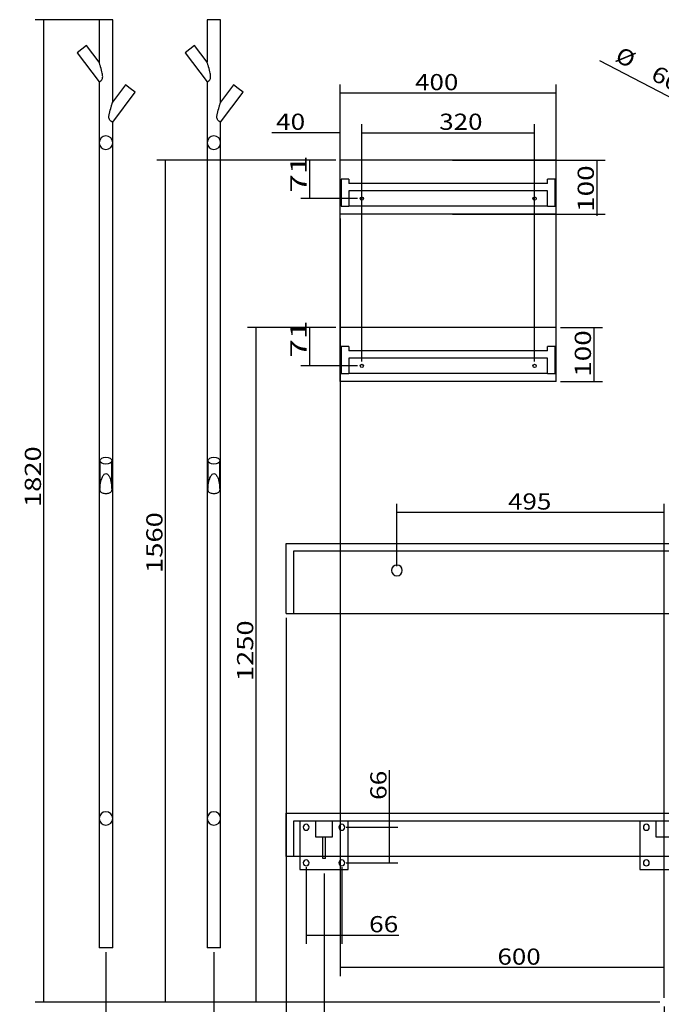
# Model space of a CAD drawing. Units: millimetres. Extents: x 125 to 3450, y 12 to 2886.
# Drawn here: x 125 to 1313, y 997 to 2821 of the extents above; entities that cross this region are included whole.
import ezdxf
from ezdxf.lldxf.tags import DXFTag

# ---------------------------------------------------------------- set-up
doc = ezdxf.new("R2010")
doc.units = ezdxf.units.MM
doc.layers.add('1', color=7, linetype='Continuous')
doc.layers.add('256', color=7, linetype='Continuous')
doc.styles.add('blockfont', font='simplex.shx')
tags = doc.linetypes.add('DASHED', pattern=[25.72, 12.86, -12.86]).pattern_tags.tags
tags[6:7] = [DXFTag(74, 4), DXFTag(75, 0), DXFTag(340, '0'), DXFTag(46, 0.0), DXFTag(50, 0.0), DXFTag(44, 0.0), DXFTag(45, 0.0)]
tags[4:5] = [DXFTag(74, 4), DXFTag(75, 0), DXFTag(340, '0'), DXFTag(46, 0.0), DXFTag(50, 0.0), DXFTag(44, 0.0), DXFTag(45, 0.0)]
doc.dimstyles.get("Standard").update_dxf_attribs({"dimtxt": 0.18, "dimasz": 0.18, "dimexe": 0.18, "dimexo": 0.0625, "dimgap": 0.09, "dimtad": 0, "dimtih": 1, "dimtoh": 1, "dimdec": 4, "dimzin": 0, "dimdsep": 46, "dimtxsty": 'Standard', "dimcen": 0.09, "dimadec": 0, "dimazin": 0, "dimtfac": 1, "dimtdec": 4, "dimtofl": 0, "dimtmove": 0, "dimatfit": 3, "dimfxl": 0, "dimtolj": 1, "dimtzin": 0, "dimarcsym": 0})

# ---------------------------------------------------------------- blocks, each defined once
blk = doc.blocks.new('ASSORTED_DRAFT1')
at = {"color": 252}
blk.add_solid([(562.5, 2250.7), (570.5, 2220.7), (554.4, 2220.7), (562.5, 2250.7)], dxfattribs=at)
blk = doc.blocks.new('ASSORTED_DRAFT2')
at = {"color": 252}
blk.add_solid([(562.5, 1000.7), (554.4, 1030.7), (570.5, 1030.7), (562.5, 1000.7)], dxfattribs=at)
blk = doc.blocks.new('ASSORTED_DRAFT3')
at = {"color": 252}
blk.add_solid([(394.4, 2560.7), (402.5, 2530.7), (386.4, 2530.7), (394.4, 2560.7)], dxfattribs=at)
blk = doc.blocks.new('ASSORTED_DRAFT4')
at = {"color": 252}
blk.add_solid([(394.4, 1000.7), (386.4, 1030.7), (402.5, 1030.7), (394.4, 1000.7)], dxfattribs=at)
blk = doc.blocks.new('_D0')
at = {"layer": '256', "color": 252}
for p, q in [((710.3, 2250.7), (645.4, 2250.7)), ((661.2, 2250.7), (661.2, 2179.7)), ((750.3, 2179.7), (645.4, 2179.7))]:
    blk.add_line(p, q, dxfattribs=at)
for points in [[(661.2, 2250.7), (669.3, 2220.7), (653.2, 2220.7), (661.2, 2250.7)], [(661.2, 2179.7), (653.2, 2209.7), (669.3, 2209.7), (661.2, 2179.7)]]:
    blk.add_solid(points, dxfattribs=at)
at = {"layer": '256', "color": 252, "insert": (655.9, 2194.7), "char_height": 30, "attachment_point": 7, "rotation": 90, "line_spacing_factor": 0.903614, "style": 'blockfont'}
blk.add_mtext('\\W01.518;\\Fsimplex.shx;71', dxfattribs=at)
blk = doc.blocks.new('_D1')
at = {"layer": '256', "color": 252}
for p, q in [((688.3, 1238.8), (688.3, 864.7)), ((1318.3, 992.8), (1318.3, 864.7)), ((1318.3, 880.6), (688.3, 880.6))]:
    blk.add_line(p, q, dxfattribs=at)
for points in [[(688.3, 880.6), (718.3, 888.6), (718.3, 872.5), (688.3, 880.6)], [(1318.3, 880.6), (1288.3, 872.5), (1288.3, 888.6), (1318.3, 880.6)]]:
    blk.add_solid(points, dxfattribs=at)
at = {"layer": '256', "color": 252, "insert": (976.6, 885.9), "char_height": 30, "attachment_point": 7, "line_spacing_factor": 0.903614, "style": 'blockfont'}
blk.add_mtext('\\W01.177;\\Fsimplex.shx;630', dxfattribs=at)
blk = doc.blocks.new('_D2')
at = {"layer": '256', "color": 252}
for p, q in [((284.3, 1093.2), (284.3, 864.7)), ((484.3, 1093.2), (484.3, 864.7)), ((284.3, 880.6), (484.3, 880.6))]:
    blk.add_line(p, q, dxfattribs=at)
for points in [[(284.3, 880.6), (314.3, 888.6), (314.3, 872.5), (284.3, 880.6)], [(484.3, 880.6), (454.3, 872.5), (454.3, 888.6), (484.3, 880.6)]]:
    blk.add_solid(points, dxfattribs=at)
at = {"layer": '256', "color": 252, "insert": (343.5, 885.9), "char_height": 30, "attachment_point": 7, "line_spacing_factor": 0.903614, "style": 'blockfont'}
blk.add_mtext('\\W01.177;\\Fsimplex.shx;200', dxfattribs=at)
blk = doc.blocks.new('_D3')
at = {"layer": '256', "color": 252}
for p, q in [((618.3, 1712.8), (618.3, 864.7)), ((484.3, 1093.2), (484.3, 864.7)), ((618.3, 880.6), (484.3, 880.6))]:
    blk.add_line(p, q, dxfattribs=at)
for points in [[(484.3, 880.6), (514.3, 888.6), (514.3, 872.5), (484.3, 880.6)], [(618.3, 880.6), (588.3, 872.5), (588.3, 888.6), (618.3, 880.6)]]:
    blk.add_solid(points, dxfattribs=at)
at = {"layer": '256', "color": 252, "insert": (512.6, 885.9), "char_height": 30, "attachment_point": 7, "line_spacing_factor": 0.903614, "style": 'blockfont'}
blk.add_mtext('\\W01.247;\\Fsimplex.shx;134', dxfattribs=at)
blk = doc.blocks.new('_D4')
at = {"layer": '256', "color": 252}
for p, q in [((288.8, 2821.1), (153.4, 2821.1)), ((169.3, 1000.7), (169.3, 2821.1)), ((1310.3, 1000.7), (153.4, 1000.7))]:
    blk.add_line(p, q, dxfattribs=at)
for points in [[(169.3, 2821.1), (177.3, 2791.1), (161.2, 2791.1), (169.3, 2821.1)], [(169.3, 1000.7), (161.2, 1030.7), (177.3, 1030.7), (169.3, 1000.7)]]:
    blk.add_solid(points, dxfattribs=at)
at = {"layer": '256', "color": 252, "insert": (164, 1918.1), "char_height": 30, "attachment_point": 7, "rotation": 90, "line_spacing_factor": 0.903614, "style": 'blockfont'}
blk.add_mtext('\\W01.239;\\Fsimplex.shx;1820', dxfattribs=at)
blk = doc.blocks.new('_D16')
at = {"layer": '256', "color": 252}
for p, q in [((809.4, 1258.7), (809.4, 1430.3)), ((729.2, 1324.7), (825.3, 1324.7)), ((729.2, 1258.7), (825.3, 1258.7))]:
    blk.add_line(p, q, dxfattribs=at)
for points in [[(809.4, 1324.7), (817.4, 1294.7), (801.4, 1294.7), (809.4, 1324.7)], [(809.4, 1258.7), (801.4, 1288.7), (817.4, 1288.7), (809.4, 1258.7)]]:
    blk.add_solid(points, dxfattribs=at)
at = {"layer": '256', "color": 252, "insert": (804.1, 1375.4), "char_height": 30, "attachment_point": 7, "rotation": 90, "line_spacing_factor": 0.903614, "style": 'blockfont'}
blk.add_mtext('\\W01.191;\\Fsimplex.shx;66', dxfattribs=at)
blk = doc.blocks.new('_D19')
at = {"layer": '256', "color": 252}
for p, q in [((710.3, 2560.7), (645.4, 2560.7)), ((661.2, 2560.7), (661.2, 2489.7)), ((750.3, 2489.7), (645.4, 2489.7))]:
    blk.add_line(p, q, dxfattribs=at)
for points in [[(661.2, 2560.7), (669.3, 2530.7), (653.2, 2530.7), (661.2, 2560.7)], [(661.2, 2489.7), (653.2, 2519.7), (669.3, 2519.7), (661.2, 2489.7)]]:
    blk.add_solid(points, dxfattribs=at)
at = {"layer": '256', "color": 252, "insert": (655.9, 2500.4), "char_height": 30, "attachment_point": 7, "rotation": 90, "line_spacing_factor": 0.903614, "style": 'blockfont'}
blk.add_mtext('\\W01.518;\\Fsimplex.shx;71', dxfattribs=at)
blk = doc.blocks.new('_D20')
at = {"layer": '256', "color": 252}
for p, q in [((926.2, 2560.7), (1209.3, 2560.7)), ((1193.4, 2560.7), (1193.4, 2457.4)), ((926.2, 2460.7), (1209.3, 2460.7))]:
    blk.add_line(p, q, dxfattribs=at)
for points in [[(1193.4, 2560.7), (1201.5, 2530.7), (1185.4, 2530.7), (1193.4, 2560.7)], [(1193.4, 2460.7), (1185.4, 2490.7), (1201.5, 2490.7), (1193.4, 2460.7)]]:
    blk.add_solid(points, dxfattribs=at)
at = {"layer": '256', "color": 252, "insert": (1188.1, 2464.9), "char_height": 30, "attachment_point": 7, "rotation": 90, "line_spacing_factor": 0.903614, "style": 'blockfont'}
blk.add_mtext('\\W01.266;\\Fsimplex.shx;100', dxfattribs=at)
blk = doc.blocks.new('_D21')
at = {"layer": '256', "color": 252}
for p, q in [((1126.2, 2250.7), (1203.9, 2250.7)), ((1188, 2250.7), (1188, 2150.7)), ((1126.2, 2150.7), (1203.9, 2150.7))]:
    blk.add_line(p, q, dxfattribs=at)
for points in [[(1188, 2250.7), (1196, 2220.7), (1180, 2220.7), (1188, 2250.7)], [(1188, 2150.7), (1180, 2180.7), (1196, 2180.7), (1188, 2150.7)]]:
    blk.add_solid(points, dxfattribs=at)
at = {"layer": '256', "color": 252, "insert": (1182.7, 2159.4), "char_height": 30, "attachment_point": 7, "rotation": 90, "line_spacing_factor": 0.903614, "style": 'blockfont'}
blk.add_mtext('\\W01.266;\\Fsimplex.shx;100', dxfattribs=at)
blk = doc.blocks.new('_D29')
at = {"layer": '256', "color": 252}
for p, q in [((718.3, 2452.8), (718.3, 1048.9)), ((1318.3, 1008.6), (1318.3, 1080.6)), ((1318.3, 1064.8), (718.3, 1064.8))]:
    blk.add_line(p, q, dxfattribs=at)
for points in [[(718.3, 1064.8), (748.3, 1072.8), (748.3, 1056.7), (718.3, 1064.8)], [(1318.3, 1064.8), (1288.3, 1056.7), (1288.3, 1072.8), (1318.3, 1064.8)]]:
    blk.add_solid(points, dxfattribs=at)
at = {"layer": '256', "color": 252, "insert": (1009.5, 1070.1), "char_height": 30, "attachment_point": 7, "line_spacing_factor": 0.903614, "style": 'blockfont'}
blk.add_mtext('\\W01.177;\\Fsimplex.shx;600', dxfattribs=at)
blk = doc.blocks.new('_D32')
at = {"layer": '256', "color": 252}
for p, q in [((655.3, 1250.8), (655.3, 1109)), ((721.3, 1250.8), (721.3, 1109)), ((655.3, 1124.9), (826.6, 1124.9))]:
    blk.add_line(p, q, dxfattribs=at)
for points in [[(655.3, 1124.9), (685.3, 1132.9), (685.3, 1116.9), (655.3, 1124.9)], [(721.3, 1124.9), (691.3, 1116.9), (691.3, 1132.9), (721.3, 1124.9)]]:
    blk.add_solid(points, dxfattribs=at)
at = {"layer": '256', "color": 252, "insert": (771.7, 1130.2), "char_height": 30, "attachment_point": 7, "line_spacing_factor": 0.903614, "style": 'blockfont'}
blk.add_mtext('\\W01.191;\\Fsimplex.shx;66', dxfattribs=at)
blk = doc.blocks.new('_D35')
at = {"layer": '256', "color": 252}
for p, q in [((718.3, 2158.6), (718.3, 2701)), ((1118.3, 2158.6), (1118.3, 2701)), ((1118.3, 2685.1), (718.3, 2685.1))]:
    blk.add_line(p, q, dxfattribs=at)
for points in [[(718.3, 2685.1), (748.3, 2693.1), (748.3, 2677.1), (718.3, 2685.1)], [(1118.3, 2685.1), (1088.3, 2677.1), (1088.3, 2693.1), (1118.3, 2685.1)]]:
    blk.add_solid(points, dxfattribs=at)
at = {"layer": '256', "color": 252, "insert": (856.9, 2690.4), "char_height": 30, "attachment_point": 7, "line_spacing_factor": 0.903614, "style": 'blockfont'}
blk.add_mtext('\\W01.177;\\Fsimplex.shx;400', dxfattribs=at)
blk = doc.blocks.new('_D36')
at = {"layer": '256', "color": 252}
for p, q in [((718.3, 2158.6), (718.3, 2627.6)), ((758.3, 2187.6), (758.3, 2627.6)), ((718.3, 2611.7), (591.8, 2611.7)), ((758.3, 2611.7), (833.3, 2611.7))]:
    blk.add_line(p, q, dxfattribs=at)
for points in [[(718.3, 2611.7), (688.3, 2603.7), (688.3, 2619.8), (718.3, 2611.7)], [(758.3, 2611.7), (788.3, 2619.8), (788.3, 2603.7), (758.3, 2611.7)]]:
    blk.add_solid(points, dxfattribs=at)
at = {"layer": '256', "color": 252, "insert": (599.3, 2617), "char_height": 30, "attachment_point": 7, "line_spacing_factor": 0.903614, "style": 'blockfont'}
blk.add_mtext('\\W01.191;\\Fsimplex.shx;40', dxfattribs=at)
blk = doc.blocks.new('_D37')
at = {"layer": '256', "color": 252}
for p, q in [((758.3, 2187.6), (758.3, 2627.6)), ((1078.3, 2187.6), (1078.3, 2627.6)), ((758.3, 2611.7), (1078.3, 2611.7))]:
    blk.add_line(p, q, dxfattribs=at)
for points in [[(758.3, 2611.7), (788.3, 2619.8), (788.3, 2603.7), (758.3, 2611.7)], [(1078.3, 2611.7), (1048.3, 2603.7), (1048.3, 2619.8), (1078.3, 2611.7)]]:
    blk.add_solid(points, dxfattribs=at)
at = {"layer": '256', "color": 252, "insert": (901.7, 2617), "char_height": 30, "attachment_point": 7, "line_spacing_factor": 0.903614, "style": 'blockfont'}
blk.add_mtext('\\W01.177;\\Fsimplex.shx;320', dxfattribs=at)
blk = doc.blocks.new('_D38')
at = {"layer": '256', "color": 252}
for p, q in [((823.3, 1808.6), (823.3, 1924)), ((1318.3, 1008.6), (1318.3, 1924)), ((1318.3, 1908.1), (823.3, 1908.1))]:
    blk.add_line(p, q, dxfattribs=at)
for points in [[(823.3, 1908.1), (853.3, 1916.1), (853.3, 1900.1), (823.3, 1908.1)], [(1318.3, 1908.1), (1288.3, 1900.1), (1288.3, 1916.1), (1318.3, 1908.1)]]:
    blk.add_solid(points, dxfattribs=at)
at = {"layer": '256', "color": 252, "insert": (1029.2, 1913.4), "char_height": 30, "attachment_point": 7, "line_spacing_factor": 0.903614, "style": 'blockfont'}
blk.add_mtext('\\W01.177;\\Fsimplex.shx;495', dxfattribs=at)
blk = doc.blocks.new('_D41')
at = {"layer": '256', "color": 252}
for p, q in [((618.3, 1262.8), (618.3, 864.7)), ((688.3, 1238.8), (688.3, 864.7)), ((618.3, 880.6), (688.9, 880.6))]:
    blk.add_line(p, q, dxfattribs=at)
for points in [[(618.3, 880.6), (648.3, 888.6), (648.3, 872.5), (618.3, 880.6)], [(688.3, 880.6), (658.3, 872.5), (658.3, 888.6), (688.3, 880.6)]]:
    blk.add_solid(points, dxfattribs=at)
at = {"layer": '256', "color": 252, "insert": (634, 885.9), "char_height": 30, "attachment_point": 7, "line_spacing_factor": 0.903614, "style": 'blockfont'}
blk.add_mtext('\\W01.191;\\Fsimplex.shx;70', dxfattribs=at)
blk = doc.blocks.new('_D43')
at = {"layer": '256', "color": 252}
blk.add_line((1937.9, 2360.3), (1199.3, 2744.9), dxfattribs=at)
for points in [[(1398.6, 2641.1), (1428.9, 2634.4), (1421.5, 2620.1), (1398.6, 2641.1)], [(1937.9, 2360.3), (1907.6, 2367), (1915, 2381.3), (1937.9, 2360.3)]]:
    blk.add_solid(points, dxfattribs=at)
at = {"layer": '256', "color": 252, "char_height": 30, "attachment_point": 7, "rotation": 332.497, "line_spacing_factor": 0.903614, "style": 'blockfont'}
for s, insert in [('\\W01.090;\\Fsimplex.shx;%%c', (1225.3, 2745.7)), ('\\W01.177;\\Fsimplex.shx;608', (1291.7, 2711.2))]:
    blk.add_mtext(s, dxfattribs=dict(at, insert=insert))

msp = doc.modelspace()

# ---------------------------------------------------------------- linework, layer by layer
at = {"layer": '1', "color": 9}
for p, q in [((271.8, 2821.1), (271.8, 2742.2)), ((296.8, 2821.1), (271.8, 2821.1)), ((296.8, 2668.4), (296.8, 2821.1)), ((471.8, 2821.1), (471.8, 2742.2)), ((496.8, 2821.1), (471.8, 2821.1)), ((496.8, 2668.4), (496.8, 2821.1)), ((248.3, 2773.3), (230.8, 2760)), ((271.8, 2742.2), (248.3, 2773.3)), ((448.3, 2773.3), (430.8, 2760)), ((471.8, 2742.2), (448.3, 2773.3)), ((230.8, 2760), (271.8, 2705.7)), ((430.8, 2760), (471.8, 2705.7)), ((271.8, 2705.7), (271.8, 2593.1)), ((320.4, 2700.1), (296.7, 2668.4)), ((329.4, 2693.5), (320.4, 2700.1)), ((320.4, 2700.1), (320.4, 2700.1)), ((471.8, 2705.7), (471.8, 2593.1)), ((520.4, 2700.1), (496.7, 2668.4)), ((529.4, 2693.5), (520.4, 2700.1)), ((520.4, 2700.1), (520.4, 2700.1)), ((296.8, 2631.1), (338.3, 2686.8)), ((338.3, 2686.8), (329.4, 2693.5)), ((496.8, 2631.1), (538.3, 2686.8)), ((538.3, 2686.8), (529.4, 2693.5)), ((296.8, 2593.1), (296.8, 2631.1)), ((496.8, 2593.1), (496.8, 2631.1)), ((271.8, 2593.1), (271.8, 1341.1)), ((296.8, 1341.1), (296.8, 2593.1)), ((471.8, 2593.1), (471.8, 1341.1)), ((496.8, 1341.1), (496.8, 2593.1)), ((718.3, 2460.7), (718.3, 2560.7)), ((1118.3, 2560.7), (718.3, 2560.7)), ((1118.3, 2460.7), (1118.3, 2560.7)), ((1118.3, 2460.7), (718.3, 2460.7)), ((1118.3, 2250.7), (718.3, 2250.7)), ((718.3, 2150.7), (718.3, 2250.7)), ((1118.3, 2150.7), (1118.3, 2250.7)), ((1118.3, 2150.7), (718.3, 2150.7)), ((273.3, 2003.9), (273.3, 1952.4)), ((295.3, 1952.4), (295.3, 2003.9)), ((473.3, 2003.9), (473.3, 1952.4)), ((495.3, 1952.4), (495.3, 2003.9)), ((618.3, 1720.7), (618.3, 1850.7)), ((618.3, 1850.7), (2018.3, 1850.7)), ((618.3, 1720.7), (2018.3, 1720.7)), ((618.3, 1270.7), (618.3, 1350.7)), ((618.3, 1350.7), (2018.3, 1350.7)), ((271.8, 1341.1), (271.8, 1101.1)), ((296.8, 1101.1), (296.8, 1341.1)), ((471.8, 1341.1), (471.8, 1101.1)), ((496.8, 1101.1), (496.8, 1341.1)), ((2018.3, 1270.7), (618.3, 1270.7)), ((643.3, 1270.7), (643.3, 1246.7)), ((685.8, 1266.7), (685.8, 1270.7)), ((690.8, 1266.7), (685.8, 1266.7)), ((690.8, 1266.7), (690.8, 1270.7)), ((733.3, 1246.7), (733.3, 1270.7)), ((1273.3, 1270.7), (1273.3, 1246.7)), ((643.3, 1246.7), (733.3, 1246.7)), ((1273.3, 1246.7), (1363.3, 1246.7)), ((296.8, 1101.1), (271.8, 1101.1)), ((496.8, 1101.1), (471.8, 1101.1))]:
    msp.add_line(p, q, dxfattribs=at)
at = {"layer": '1', "color": 13, "linetype": 'DASHED'}
for p, q in [((720.3, 2525.7), (720.3, 2475.7)), ((734.3, 2525.7), (720.3, 2525.7)), ((734.3, 2525.7), (734.3, 2517.7)), ((1102.3, 2517.7), (734.3, 2517.7)), ((1116.3, 2525.7), (1102.3, 2525.7)), ((1102.3, 2517.7), (1102.3, 2525.7)), ((1116.3, 2475.7), (1116.3, 2525.7)), ((1102.3, 2503.7), (734.3, 2503.7)), ((734.3, 2503.7), (734.3, 2475.7)), ((1102.3, 2475.7), (1102.3, 2503.7)), ((720.3, 2475.7), (734.3, 2475.7)), ((1102.3, 2475.7), (734.3, 2475.7)), ((1102.3, 2475.7), (1116.3, 2475.7)), ((734.3, 2215.7), (720.3, 2215.7)), ((720.3, 2215.7), (720.3, 2165.7)), ((734.3, 2215.7), (734.3, 2207.7)), ((1102.3, 2207.7), (734.3, 2207.7)), ((1116.3, 2215.7), (1102.3, 2215.7)), ((1102.3, 2207.7), (1102.3, 2215.7)), ((1116.3, 2165.7), (1116.3, 2215.7)), ((1102.3, 2193.7), (734.3, 2193.7)), ((734.3, 2193.7), (734.3, 2165.7)), ((1102.3, 2165.7), (1102.3, 2193.7)), ((720.3, 2165.7), (734.3, 2165.7)), ((1102.3, 2165.7), (734.3, 2165.7)), ((1102.3, 2165.7), (1116.3, 2165.7)), ((632.3, 1720.7), (632.3, 1836.7)), ((632.3, 1836.7), (2004.3, 1836.7)), ((632.3, 1270.7), (632.3, 1336.7)), ((632.3, 1336.7), (2004.3, 1336.7)), ((643.3, 1336.7), (643.3, 1270.7)), ((673.3, 1306.7), (673.3, 1336.7)), ((703.3, 1336.7), (703.3, 1306.7)), ((733.3, 1270.7), (733.3, 1336.7)), ((1273.3, 1336.7), (1273.3, 1270.7)), ((1303.3, 1306.7), (1303.3, 1336.7)), ((703.3, 1306.7), (673.3, 1306.7)), ((685.8, 1270.7), (685.8, 1306.7)), ((690.8, 1270.7), (690.8, 1306.7)), ((1333.3, 1306.7), (1303.3, 1306.7))]:
    msp.add_line(p, q, dxfattribs=at)
for centre in [(758.3, 2489.7), (1078.3, 2489.7), (758.3, 2179.7), (1078.3, 2179.7)]:
    msp.add_circle(centre, 3, dxfattribs=at)
at = {"layer": '1', "color": 13, "linetype": 'DASHED', "extrusion": (0, 0, -1)}
for centre, radius in [((-823.3, 1800.7), 10), ((-655.3, 1324.7), 5.5), ((-721.3, 1324.7), 5.5), ((-1285.3, 1324.7), 5.5)]:
    msp.add_circle(centre, radius, dxfattribs=at)
at = {"layer": '1', "color": 9, "extrusion": (0, 0, -1)}
for centre in [(-655.3, 1258.7), (-721.3, 1258.7), (-1285.3, 1258.7)]:
    msp.add_circle(centre, 5.5, dxfattribs=at)
at = {"layer": '1', "color": 13, "linetype": 'DASHED'}
for centre, start, end in [((284.3, 2593.1), 0, 180), ((284.3, 2593.1), 180, 360), ((484.3, 2593.1), 0, 180), ((484.3, 2593.1), 180, 360), ((284.3, 1341.1), 0, 180), ((484.3, 1341.1), 0, 180), ((284.3, 1341.1), 180, 360), ((484.3, 1341.1), 180, 360)]:
    msp.add_arc(centre, 12.5, start, end, dxfattribs=at)
at = {"layer": '1', "color": 9}
for centre in [(284.3, 2003.9), (484.3, 2003.9)]:
    msp.add_ellipse(centre, major_axis=(-11, 0), ratio=0.587785, dxfattribs=at)
for points, knots in [([(271.8, 2705.7), (271.7, 2705.7), (272.3, 2706), (274.2, 2707.2), (275.6, 2708.1), (277.3, 2710.5), (277.7, 2711.4), (278.3, 2713.4), (278.3, 2714.5), (278.3, 2717.6), (277.9, 2719.7), (276.6, 2725.8), (275.5, 2729.7), (273.9, 2735.4), (273.3, 2737.2), (272.5, 2739.7), (272.3, 2740.5), (271.9, 2741.8), (271.8, 2742.2), (271.8, 2742.2)], [0, 0, 0, 0, 0.124973, 0.124973, 0.249977, 0.249977, 0.312479, 0.312479, 0.374981, 0.374981, 0.499985, 0.499985, 0.749992, 0.749992, 0.874996, 0.874996, 0.937498, 0.937498, 1, 1, 1, 1]), ([(471.8, 2705.7), (471.7, 2705.7), (472.3, 2706), (474.2, 2707.2), (475.6, 2708.1), (477.3, 2710.5), (477.7, 2711.4), (478.3, 2713.4), (478.3, 2714.5), (478.3, 2717.6), (477.9, 2719.7), (476.6, 2725.8), (475.5, 2729.7), (473.9, 2735.4), (473.3, 2737.2), (472.5, 2739.7), (472.3, 2740.5), (471.9, 2741.8), (471.8, 2742.2), (471.8, 2742.2)], [0, 0, 0, 0, 0.124973, 0.124973, 0.249977, 0.249977, 0.312479, 0.312479, 0.374981, 0.374981, 0.499985, 0.499985, 0.749992, 0.749992, 0.874996, 0.874996, 0.937498, 0.937498, 1, 1, 1, 1]), ([(296.8, 2631.1), (296.8, 2631.1), (296.2, 2631.4), (294.2, 2632.6), (292.7, 2633.5), (290.9, 2635.9), (290.4, 2636.8), (289.9, 2638.9), (289.8, 2640), (289.9, 2643.3), (290.3, 2645.3), (291.7, 2651.5), (292.9, 2655.6), (294.6, 2661.4), (295.2, 2663.3), (295.9, 2665.8), (296.2, 2666.7), (296.6, 2668), (296.8, 2668.5), (296.8, 2668.5)], [0, 0, 0, 0, 0.125007, 0.125007, 0.250015, 0.250015, 0.312519, 0.312519, 0.375022, 0.375022, 0.50003, 0.50003, 0.750045, 0.750045, 0.875052, 0.875052, 0.937556, 0.937556, 1, 1, 1, 1]), ([(496.8, 2631.1), (496.8, 2631.1), (496.2, 2631.4), (494.2, 2632.6), (492.7, 2633.5), (490.9, 2635.9), (490.4, 2636.8), (489.9, 2638.9), (489.8, 2640), (489.9, 2643.3), (490.3, 2645.3), (491.7, 2651.5), (492.9, 2655.6), (494.6, 2661.4), (495.2, 2663.3), (495.9, 2665.8), (496.2, 2666.7), (496.6, 2668), (496.8, 2668.5), (496.8, 2668.5)], [0, 0, 0, 0, 0.125007, 0.125007, 0.250015, 0.250015, 0.312519, 0.312519, 0.375022, 0.375022, 0.50003, 0.50003, 0.750045, 0.750045, 0.875052, 0.875052, 0.937556, 0.937556, 1, 1, 1, 1]), ([(284.3, 1942.7), (282.1, 1942.7), (280, 1943), (276.4, 1944.2), (275, 1945.2), (273.8, 1947.6), (273.5, 1948.6), (273.3, 1950.6), (273.2, 1951.5), (273.3, 1952.4)], [0, 0, 0, 0, 0.341093, 0.341093, 0.682185, 0.682185, 0.852732, 0.852732, 1, 1, 1, 1]), ([(295.3, 1952.5), (295.3, 1951.5), (295.2, 1950.6), (295, 1948.7), (294.7, 1947.7), (293.5, 1945.2), (292.1, 1944.2), (288.5, 1943), (286.4, 1942.7), (284.3, 1942.7)], [0, 0, 0, 0, 0.148013, 0.148013, 0.318411, 0.318411, 0.659205, 0.659205, 1, 1, 1, 1]), ([(484.3, 1942.7), (482.1, 1942.7), (480, 1943), (476.4, 1944.2), (475, 1945.2), (473.8, 1947.6), (473.5, 1948.6), (473.3, 1950.6), (473.2, 1951.5), (473.3, 1952.4)], [0, 0, 0, 0, 0.341093, 0.341093, 0.682185, 0.682185, 0.852732, 0.852732, 1, 1, 1, 1]), ([(495.3, 1952.5), (495.3, 1951.5), (495.2, 1950.6), (495, 1948.7), (494.7, 1947.7), (493.5, 1945.2), (492.1, 1944.2), (488.5, 1943), (486.4, 1942.7), (484.3, 1942.7)], [0, 0, 0, 0, 0.148013, 0.148013, 0.318411, 0.318411, 0.659205, 0.659205, 1, 1, 1, 1])]:
    msp.add_open_spline(points, degree=3, knots=knots, dxfattribs=at)
at = {"layer": '1', "color": 13, "linetype": 'DASHED'}
for points in [[(273.3, 1952.4), (273.3, 1952.5), (273.3, 1952.7), (273.3, 1955), (273.5, 1957.1), (274.3, 1963.2), (275.2, 1967.3), (277.2, 1973), (278.1, 1974.9), (279.8, 1977.5), (280.5, 1978.3), (282.1, 1979.6), (283.1, 1980.1), (285.3, 1980.1), (286.3, 1979.6), (288, 1978.3), (288.6, 1977.5), (290.4, 1974.9), (291.2, 1973.1), (293.3, 1967.3), (294.2, 1963.3), (295, 1957.1), (295.2, 1955), (295.3, 1952.8), (295.3, 1952.6), (295.3, 1952.5)], [(473.3, 1952.4), (473.3, 1952.5), (473.3, 1952.7), (473.3, 1955), (473.5, 1957.1), (474.3, 1963.2), (475.2, 1967.3), (477.2, 1973), (478.1, 1974.9), (479.8, 1977.5), (480.5, 1978.3), (482.1, 1979.6), (483.1, 1980.1), (485.3, 1980.1), (486.3, 1979.6), (488, 1978.3), (488.6, 1977.5), (490.4, 1974.9), (491.2, 1973.1), (493.3, 1967.3), (494.2, 1963.3), (495, 1957.1), (495.2, 1955), (495.3, 1952.8), (495.3, 1952.6), (495.3, 1952.5)]]:
    msp.add_open_spline(points, degree=3, knots=[0, 0, 0, 0, 0.006734, 0.006734, 0.105413, 0.105413, 0.30277, 0.30277, 0.401448, 0.401448, 0.450787, 0.450787, 0.500127, 0.500127, 0.549466, 0.549466, 0.598805, 0.598805, 0.697483, 0.697483, 0.89484, 0.89484, 0.993519, 0.993519, 1, 1, 1, 1], dxfattribs=at)
at = {"layer": '256', "color": 252}
for p, q in [((710.3, 2560.7), (378.6, 2560.7)), ((394.4, 1000.7), (394.4, 2560.7)), ((710.3, 2250.7), (546.6, 2250.7)), ((562.5, 1000.7), (562.5, 2250.7)), ((1310.3, 1000.7), (378.6, 1000.7)), ((1310.3, 1000.7), (546.6, 1000.7))]:
    msp.add_line(p, q, dxfattribs=at)

# ---------------------------------------------------------------- block references
for name in ['ASSORTED_DRAFT3', 'ASSORTED_DRAFT1', 'ASSORTED_DRAFT4', 'ASSORTED_DRAFT2']:
    msp.add_blockref(name, (0, 0), dxfattribs=at)

# ---------------------------------------------------------------- texts
at = {"layer": '256', "color": 252, "char_height": 30, "attachment_point": 7, "rotation": 90, "line_spacing_factor": 0.903614, "style": 'blockfont'}
for s, insert in [('\\W01.239;\\Fsimplex.shx;1560', (389.1, 1796)), ('\\W01.239;\\Fsimplex.shx;1250', (557.2, 1595.5))]:
    msp.add_mtext(s, dxfattribs=dict(at, insert=insert))

# ---------------------------------------------------------------- dimensions: what is measured, and where the dimension line sits
at = {"layer": '256', "color": 252}
for base, p1, p2, picture, middle in [((139.3, 1974.5), (1310.3, 1000.7), (288.8, 2821.1), '_D4', (139.3, 1974.5)), ((631.2, 2524.1), (710.3, 2560.7), (750.3, 2489.7), '_D19', (631.2, 2524.1)), ((1163.4, 2504.9), (926.2, 2560.7), (926.2, 2460.7), '_D20', (1163.4, 2504.9)), ((631.2, 2218.4), (710.3, 2250.7), (750.3, 2179.7), '_D0', (631.2, 2218.4)), ((1158, 2199.5), (1126.2, 2250.7), (1126.2, 2150.7), '_D21', (1158, 2199.5)), ((779.4, 1399.1), (729.2, 1324.7), (729.2, 1258.7), '_D16', (779.4, 1399.1))]:
    dim = msp.add_linear_dim(base=base, p1=p1, p2=p2, angle=90, text=' <> ', dimstyle='Standard', override={"dimtxt": 30, "dimasz": 30, "dimexe": 15.875, "dimexo": 7.9375, "dimgap": 7.9375, "dimtad": 1, "dimtih": 0, "dimdec": 0, "dimzin": 8, "dimclrd": 252, "dimclre": 252, "dimclrt": 252, "dimtm": -0.005, "dimtdec": 2}, dxfattribs=at)
    dim.commit()
    dim.dimension.update_dxf_attribs({"geometry": picture, "text_midpoint": middle})
dim = msp.add_diameter_dim_2p(p1=(1937.9, 2360.3), p2=(1398.6, 2641.1), dimstyle='Standard', override={"dimtxt": 30, "dimasz": 30, "dimexe": 15.875, "dimexo": 7.9375, "dimgap": 7.9375, "dimtad": 1, "dimtih": 0, "dimdec": 0, "dimzin": 8, "dimclrd": 252, "dimclre": 252, "dimclrt": 252, "dimtm": -0.005, "dimtdec": 2}, dxfattribs=at)
dim.commit()
dim.dimension.update_dxf_attribs({"geometry": '_D43', "text_midpoint": (1289.5, 2723.3)})
for base, p1, p2, picture, middle in [((897, 2715.1), (1118.3, 2158.6), (718.3, 2158.6), '_D35', (897, 2715.1)), ((623, 2641.7), (718.3, 2158.6), (758.3, 2187.6), '_D36', (623, 2641.7)), ((941.7, 2641.7), (758.3, 2187.6), (1078.3, 2187.6), '_D37', (941.7, 2641.7)), ((1049.6, 1094.8), (1318.3, 1008.6), (718.3, 2452.8), '_D29', (1049.6, 1094.8)), ((1069.2, 1938.1), (1318.3, 1008.6), (823.3, 1808.6), '_D38', (1069.2, 1938.1)), ((552.6, 910.6), (618.3, 1712.8), (484.3, 1093.2), '_D3', (552.6, 910.6)), ((657.7, 910.6), (618.3, 1262.8), (688.3, 1238.8), '_D41', (657.7, 910.6)), ((795.4, 1154.9), (655.3, 1250.8), (721.3, 1250.8), '_D32', (795.4, 1154.9)), ((1016.6, 910.6), (1318.3, 992.8), (688.3, 1238.8), '_D1', (1016.6, 910.6)), ((383.5, 910.6), (284.3, 1093.2), (484.3, 1093.2), '_D2', (383.5, 910.6))]:
    dim = msp.add_linear_dim(base=base, p1=p1, p2=p2, text=' <> ', dimstyle='Standard', override={"dimtxt": 30, "dimasz": 30, "dimexe": 15.875, "dimexo": 7.9375, "dimgap": 7.9375, "dimtad": 1, "dimtih": 0, "dimdec": 0, "dimzin": 8, "dimclrd": 252, "dimclre": 252, "dimclrt": 252, "dimtm": -0.005, "dimtdec": 2}, dxfattribs=at)
    dim.commit()
    dim.dimension.update_dxf_attribs({"geometry": picture, "text_midpoint": middle})

doc.saveas('drawing.dxf')
